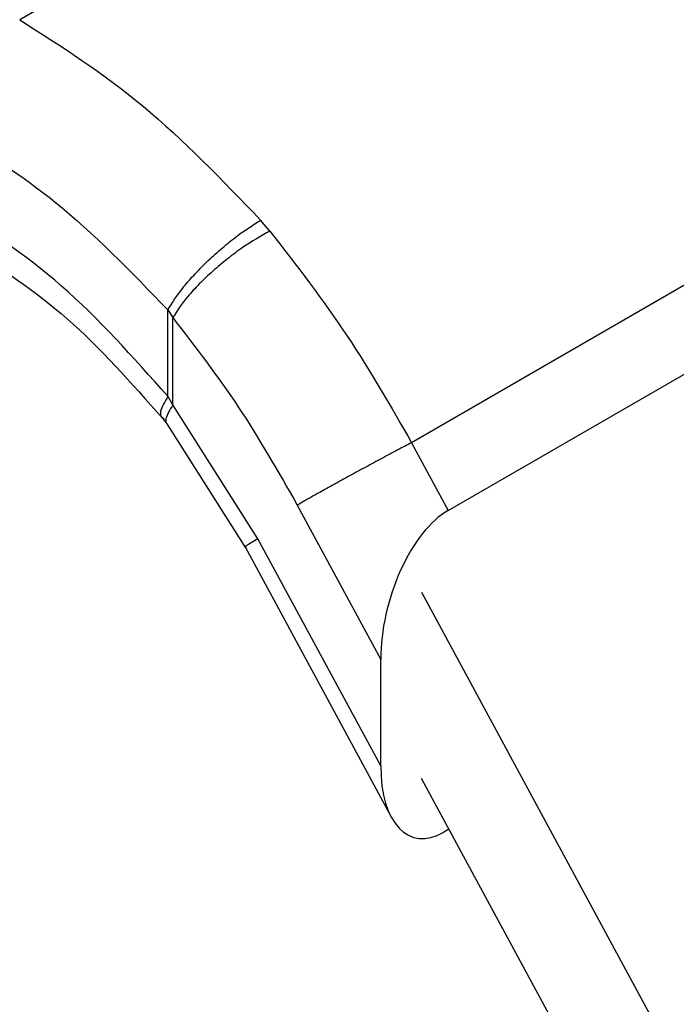
# Model space of a CAD drawing. Extents: x 0.4 to 10.6, y 0.4 to 8.1.
# Drawn here: x 2.5 to 2.5, y 5.4 to 5.5 of the extents above; entities that cross this region are included whole.
import ezdxf

# ---------------------------------------------------------------- set-up
doc = ezdxf.new("R2010")
doc.units = 0
doc.linetypes.add('SLD-SOLID', pattern=[0])
doc.layers.get('0').update_dxf_attribs({"linetype": 'CONTINUOUS'})

msp = doc.modelspace()

# ---------------------------------------------------------------- linework, layer by layer
at = {"color": 7, "linetype": 'SLD-SOLID'}
for p, q in [((2.527661, 5.473451), (2.500521, 5.457783)), ((2.546794, 5.453691), (2.519119, 5.437715)), ((2.520856, 5.434504), (2.548705, 5.450581)), ((2.512396, 5.447756), (2.511957, 5.44827)), ((2.507553, 5.444011), (2.507786, 5.44365)), ((2.507553, 5.439915), (2.507553, 5.444011)), ((2.507786, 5.439512), (2.507786, 5.44365)), ((2.507786, 5.439512), (2.507553, 5.439915)), ((2.511827, 5.433151), (2.507786, 5.439512)), ((2.507251, 5.438935), (2.507507, 5.438608)), ((2.507507, 5.438608), (2.511237, 5.432731)), ((2.519119, 5.437715), (2.520856, 5.434504)), ((2.513695, 5.434753), (2.517655, 5.427435)), ((2.517655, 5.422383), (2.511827, 5.433151)), ((2.511217, 5.432768), (2.518165, 5.419932)), ((2.519591, 5.430616), (2.539286, 5.394229)), ((2.517655, 5.422383), (2.517655, 5.427435)), ((2.537151, 5.389334), (2.519591, 5.421776)), ((2.520893, 5.419371), (2.520648, 5.419229))]:
    msp.add_line(p, q, dxfattribs=at)
for centre, start_param, end_param in [((2.520752, 5.429392), 0.477719, 2.082155), ((2.520752, 5.424341), 2.082155, 3.619311)]:
    msp.add_ellipse(centre, major_axis=(0.001515, 0.005361), ratio=0.503769, start_param=start_param, end_param=end_param, dxfattribs=at)
for points in [[(2.500521, 5.457783), (2.502498, 5.456521), (2.506451, 5.453998), (2.510122, 5.450179), (2.511957, 5.44827)], [(2.519119, 5.437715), (2.518898, 5.437599), (2.518458, 5.437368), (2.517713, 5.43697), (2.516943, 5.436556), (2.516171, 5.436136), (2.51543, 5.435729), (2.51475, 5.435352), (2.514149, 5.435015), (2.513846, 5.43484), (2.513695, 5.434753)]]:
    msp.add_open_spline(points, degree=3, dxfattribs=at)
for points, knots in [([(2.497439, 5.452419), (2.499045, 5.451403), (2.50254, 5.449193), (2.505794, 5.44583), (2.507553, 5.444011)], [0, 0, 0, 0, 0.45944, 1, 1, 1, 1]), ([(2.507553, 5.439915), (2.505901, 5.44177), (2.502598, 5.445479), (2.498944, 5.447847), (2.497118, 5.449031)], [0, 0, 0, 0, 0.500018, 1, 1, 1, 1]), ([(2.507553, 5.444011), (2.507761, 5.444345), (2.508081, 5.44486), (2.508773, 5.445657), (2.509382, 5.446283), (2.510046, 5.446888), (2.510928, 5.447613), (2.511551, 5.448011), (2.511957, 5.44827)], [0, 0, 0, 0, 0.239418, 0.368296, 0.499916, 0.631547, 0.760461, 1, 1, 1, 1]), ([(2.512396, 5.447756), (2.511968, 5.447512), (2.511309, 5.447138), (2.510377, 5.446441), (2.509677, 5.445856), (2.509039, 5.445248), (2.508319, 5.444474), (2.507996, 5.443974), (2.507786, 5.44365)], [0, 0, 0, 0, 0.239655, 0.3688088, 0.5006873, 0.632465, 0.7613287, 1, 1, 1, 1]), ([(2.512396, 5.447756), (2.51366, 5.446124), (2.516096, 5.442981), (2.518137, 5.439425), (2.519119, 5.437715)], [0, 0, 0, 0, 0.518931, 1, 1, 1, 1]), ([(2.498025, 5.447028), (2.499629, 5.445985), (2.502852, 5.443891), (2.505816, 5.440549), (2.507305, 5.43887)], [0, 0, 0, 0, 0.497663, 1, 1, 1, 1]), ([(2.507786, 5.44365), (2.508857, 5.442258), (2.510999, 5.439475), (2.512796, 5.436327), (2.513695, 5.434753)], [0, 0, 0, 0, 0.499945, 1, 1, 1, 1])]:
    msp.add_open_spline(points, degree=3, knots=knots, dxfattribs=at)
at = {"color": 8, "linetype": 'SLD-SOLID'}
for points, knots in [([(2.507553, 5.439915), (2.507405, 5.439657), (2.507176, 5.439261), (2.507198, 5.438953), (2.507321, 5.438886), (2.507384, 5.438852)], [0, 0, 0, 0, 0.478864, 0.73669, 1, 1, 1, 1]), ([(2.507786, 5.439512), (2.507648, 5.439274), (2.507437, 5.438908), (2.507442, 5.438661), (2.507511, 5.438616), (2.507521, 5.438609)], [0, 0, 0, 0, 0.613554, 0.943082, 1, 1, 1, 1])]:
    msp.add_open_spline(points, degree=3, knots=knots, dxfattribs=at)
msp.add_open_spline([(2.511827, 5.433151), (2.5116, 5.433017), (2.511146, 5.432749), (2.511243, 5.432776), (2.511291, 5.43279)], degree=3, dxfattribs=at)

doc.saveas('drawing.dxf')
